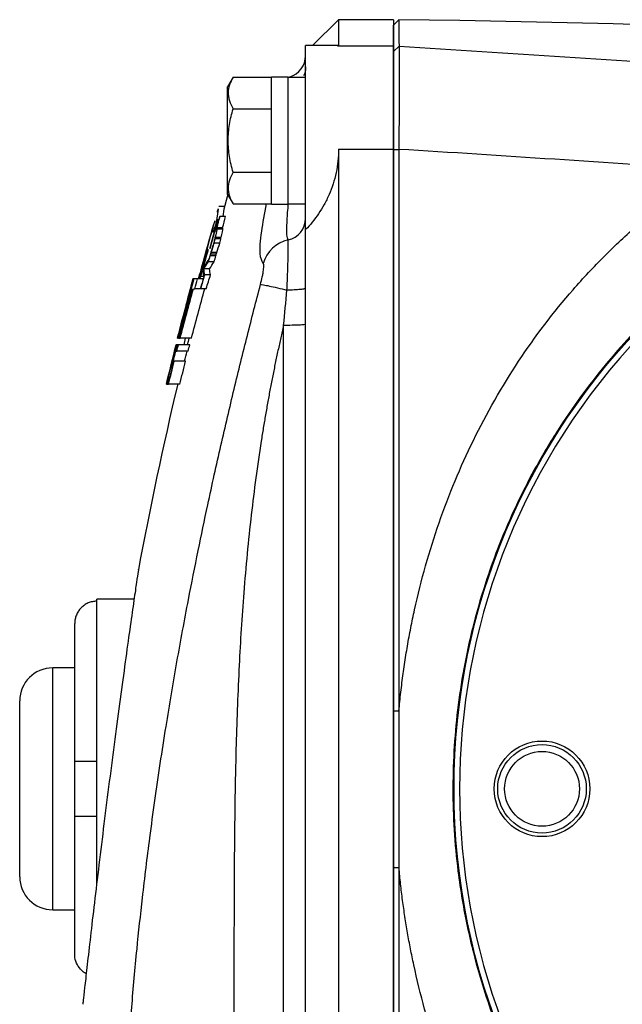
# Model space of a CAD drawing. Units: inches. Extents: x -33.2 to 35.9, y -13.9 to 24.7.
# Drawn here: x -33.2 to -31.1, y 4.3 to 7.8 of the extents above; entities that cross this region are included whole.
import ezdxf

# ---------------------------------------------------------------- set-up
doc = ezdxf.new("R2010")
doc.units = ezdxf.units.IN
doc.header["$MEASUREMENT"] = 0

msp = doc.modelspace()

# ---------------------------------------------------------------- linework, layer by layer
at = {"color": 7, "linetype": 'Continuous', "lineweight": 25}
for p, q in [((-32.071, 7.8479), (-32.164, 7.755)), ((-31.8742, 7.8479), (-32.071, 7.8479)), ((-32.071, 7.8479), (-32.071, 7.7541)), ((-31.8742, 7.8479), (-31.8742, 7.7541)), ((-31.8742, 7.8287), (-31.8557, 7.8477)), ((-32.0742, 7.755), (-32.1891, 7.755)), ((-32.1891, 7.0956), (-32.1891, 7.755)), ((-32.0742, 7.7527), (-32.071, 7.7541)), ((-32.071, 7.7541), (-31.8742, 7.7541)), ((-31.8742, 7.7541), (-31.8742, 7.3842)), ((-31.8742, 7.734), (-31.8547, 7.7529)), ((-32.4488, 7.6422), (-32.4687, 7.6078)), ((-32.4488, 7.6422), (-32.3112, 7.6422)), ((-32.2521, 7.6422), (-32.3112, 7.6422)), ((-32.3112, 7.1875), (-32.3112, 7.6422)), ((-32.2521, 7.1875), (-32.2521, 7.6422)), ((-32.1891, 7.6412), (-32.2521, 7.6412)), ((-32.4687, 7.222), (-32.4687, 7.6078)), ((-32.4488, 7.5285), (-32.3112, 7.5285)), ((-32.071, 7.3842), (-32.071, 2.7998)), ((-32.071, 7.3842), (-31.8742, 7.3842)), ((-31.8742, 7.3842), (-31.8742, 2.7998)), ((-31.8742, 7.3823), (-31.855, 7.3834)), ((-32.4488, 7.3012), (-32.3112, 7.3012)), ((-32.4687, 7.222), (-32.4488, 7.1876)), ((-32.5087, 7.1195), (-32.5013, 7.1692)), ((-32.4797, 7.1786), (-32.4999, 7.1786)), ((-32.4847, 7.1433), (-32.4808, 7.1692)), ((-32.4488, 7.1876), (-32.3112, 7.1876)), ((-32.3112, 7.1875), (-32.2521, 7.1875)), ((-32.2521, 7.1885), (-32.1891, 7.1885)), ((-32.4999, 7.1311), (-32.5041, 7.1311)), ((-32.4756, 7.1433), (-32.4961, 7.1433)), ((-32.5115, 7.1024), (-32.5306, 7.0311)), ((-32.5091, 7.1141), (-32.5197, 7.0867)), ((-32.5179, 7.1154), (-32.5183, 7.1154)), ((-32.5097, 7.1262), (-32.5121, 7.1109)), ((-32.5102, 7.0948), (-32.5106, 7.0948)), ((-32.505, 7.1115), (-32.5102, 7.0948)), ((-32.5048, 7.1152), (-32.5084, 7.1152)), ((-32.4864, 7.1027), (-32.5068, 7.1027)), ((-32.4853, 7.0973), (-32.5058, 7.0973)), ((-32.1891, 6.756), (-32.1891, 7.0956)), ((-32.5197, 7.0867), (-32.5201, 7.0867)), ((-32.4925, 7.0631), (-32.513, 7.0631)), ((-32.4924, 7.067), (-32.5129, 7.067)), ((-32.538, 7.0251), (-32.5384, 7.0251)), ((-32.5317, 7.0282), (-32.5321, 7.0282)), ((-32.5306, 7.0311), (-32.531, 7.0311)), ((-32.4966, 7.0472), (-32.517, 7.0472)), ((-32.5459, 7.0144), (-32.5601, 6.9631)), ((-32.5396, 7.0186), (-32.54, 7.0186)), ((-32.5103, 7.0022), (-32.5307, 7.0022)), ((-32.5093, 7.0074), (-32.5298, 7.0074)), ((-32.5067, 7.0134), (-32.5271, 7.0134)), ((-32.5614, 6.9571), (-32.5608, 6.9612)), ((-32.5605, 6.9627), (-32.5605, 6.9631)), ((-32.5601, 6.9631), (-32.5605, 6.9631)), ((-32.5601, 6.9631), (-32.5601, 6.9627)), ((-32.5329, 6.955), (-32.5533, 6.955)), ((-32.5165, 6.9809), (-32.537, 6.9809)), ((-32.5902, 6.9191), (-32.5927, 6.9191)), ((-32.5897, 6.9191), (-32.5902, 6.9191)), ((-32.5765, 6.9191), (-32.5897, 6.9191)), ((-32.5553, 6.9191), (-32.5765, 6.9191)), ((-32.5722, 6.9191), (-32.5675, 6.9372)), ((-32.5693, 6.9287), (-32.5665, 6.9287)), ((-32.5671, 6.9372), (-32.5675, 6.9372)), ((-32.5654, 6.9287), (-32.5538, 6.9287)), ((-32.5295, 6.9342), (-32.5499, 6.9342)), ((-32.6013, 6.884), (-32.6018, 6.884)), ((-32.5965, 6.884), (-32.5992, 6.884)), ((-32.591, 6.884), (-32.5862, 6.884)), ((-32.5454, 6.884), (-32.5862, 6.884)), ((-32.5449, 6.8841), (-32.5653, 6.8841)), ((-32.6174, 6.8248), (-32.6169, 6.8248)), ((-32.6265, 6.7897), (-32.626, 6.7897)), ((-32.2679, 3.628), (-32.2679, 6.7527)), ((-32.1891, 3.3064), (-32.1891, 6.756)), ((-32.6471, 6.7067), (-32.6476, 6.7067)), ((-32.6471, 6.7067), (-32.6453, 6.7067)), ((-32.6434, 6.7067), (-32.6453, 6.7067)), ((-32.6434, 6.7067), (-32.6383, 6.7067)), ((-32.5977, 6.7067), (-32.6383, 6.7067)), ((-32.6525, 6.6833), (-32.6527, 6.6833)), ((-32.6498, 6.6833), (-32.6525, 6.6833)), ((-32.6494, 6.6833), (-32.6498, 6.6833)), ((-32.6443, 6.6833), (-32.6494, 6.6833)), ((-32.6037, 6.6833), (-32.6443, 6.6833)), ((-32.6569, 6.6599), (-32.6576, 6.6599)), ((-32.6537, 6.6599), (-32.6503, 6.6599)), ((-32.6097, 6.6599), (-32.6503, 6.6599)), ((-32.6723, 6.6007), (-32.6705, 6.6007)), ((-32.6701, 6.6007), (-32.6705, 6.6007)), ((-32.6701, 6.6007), (-32.6672, 6.6007)), ((-32.6665, 6.6241), (-32.6659, 6.6241)), ((-32.6594, 6.6241), (-32.6628, 6.6241)), ((-32.6188, 6.6241), (-32.6594, 6.6241)), ((-32.676, 6.5652), (-32.6789, 6.5652)), ((-32.6877, 6.5418), (-32.6876, 6.5423)), ((-32.6877, 6.5418), (-32.6874, 6.5418)), ((-32.6877, 6.5418), (-32.6877, 6.5418)), ((-32.6872, 6.5418), (-32.6874, 6.5418)), ((-32.6872, 6.5418), (-32.6866, 6.5418)), ((-32.6846, 6.5418), (-32.6866, 6.5418)), ((-32.6846, 6.5418), (-32.6798, 6.5418)), ((-32.6393, 6.5418), (-32.6798, 6.5418)), ((-32.8033, 5.7712), (-32.9372, 5.7712)), ((-32.9372, 5.764), (-32.9372, 5.7712)), ((-32.9372, 5.1905), (-32.9372, 5.764)), ((-33.0159, 5.1905), (-33.0159, 5.6843)), ((-33.0159, 5.5251), (-33.0947, 5.5251)), ((-33.0947, 5.092), (-33.0947, 5.5251)), ((-33.2128, 5.092), (-33.2128, 5.407)), ((-31.8742, 5.3713), (-31.855, 5.3715)), ((-33.0159, 4.9936), (-33.0159, 5.1905)), ((-32.9372, 4.9936), (-32.9372, 5.1905)), ((-33.2128, 4.7771), (-33.2128, 5.092)), ((-33.0947, 4.659), (-33.0947, 5.092)), ((-33.0159, 4.4998), (-33.0159, 4.9936)), ((-32.9372, 4.7511), (-32.9372, 4.9936)), ((-31.8742, 4.8101), (-31.855, 4.8099)), ((-33.0947, 4.659), (-33.0159, 4.659))]:
    msp.add_line(p, q, dxfattribs=at)
at = {"color": 7, "linetype": 'Continuous', "lineweight": 25, "flags": 128}
for points in [[(-32.4664, 7.2245), (-32.4698, 7.2128), (-32.4823, 7.1696)], [(-32.607, 6.7067), (-32.6101, 6.6943), (-32.6128, 6.6833)]]:
    msp.add_lwpolyline(points, dxfattribs=at)
at = {"color": 7, "linetype": 'Continuous', "lineweight": 25}
for centre, radius in [((-29.2758, 5.092), 2.3822), ((-29.2758, 5.092), 2.3819), ((-31.3427, 5.092), 0.1713), ((-31.3427, 5.092), 0.1585), ((-31.3427, 5.092), 0.1339)]:
    msp.add_circle(centre, radius, dxfattribs=at)
for centre, radius, start, end in [((-32.2679, 7.7188), 0.0787, 286.2593, 0), ((-19.241, 3.3561), 13.7992, 163.95696, 164.00619), ((-19.241, 3.3561), 13.7988, 164.13792, 164.62607), ((-32.2676, 7.1357), 0.0785, 281.5076, 359.8969), ((-32.2263, 6.9427), 0.1189, 102.434, 164.3814), ((-19.241, 3.3561), 13.7992, 164.62654, 164.81118), ((-19.241, 3.3561), 13.7988, 164.84852, 164.99478), ((-19.241, 3.3561), 13.7992, 164.81118, 164.84896), ((-19.241, 3.3561), 13.8189, 165.05834, 165.96782), ((-29.2758, 5.092), 2.3622, 137.8422, 222.1577), ((-19.241, 3.3561), 13.8189, 166.39226, 166.60602), ((-19.241, 3.3561), 13.7795, 166.63264, 169.45488), ((-33.0947, 5.407), 0.1181, 90, 180), ((-33.0947, 4.7771), 0.1181, 180, 270)]:
    msp.add_arc(centre, radius, start, end, dxfattribs=at)
for points, knots in [([(-31.8557, 7.8477), (-31.8556, 7.8477), (-31.8555, 7.8456), (-31.8554, 7.8379), (-31.8553, 7.8322), (-31.8551, 7.817), (-31.855, 7.8075), (-31.8549, 7.7899), (-31.8549, 7.7834), (-31.8548, 7.7692), (-31.8548, 7.7614), (-31.8547, 7.7529)], [0, 0, 0, 0, 0.25, 0.25, 0.5, 0.5, 0.75, 0.75, 0.875, 0.875, 1, 1, 1, 1]), ([(-31.8742, 7.734), (-31.8742, 7.7369), (-31.8742, 7.7428), (-31.8742, 7.7512), (-31.8742, 7.7591), (-31.8742, 7.7666), (-31.8742, 7.7737), (-31.8742, 7.7803), (-31.8742, 7.7865), (-31.8742, 7.7923), (-31.8742, 7.7977), (-31.8742, 7.8026), (-31.8742, 7.8071), (-31.8742, 7.8112), (-31.8742, 7.8149), (-31.8742, 7.8181), (-31.8742, 7.8209), (-31.8742, 7.8233), (-31.8742, 7.8253), (-31.8742, 7.8268), (-31.8742, 7.8279), (-31.8742, 7.8286), (-31.8742, 7.8287), (-31.8742, 7.8287)], [0, 0, 0, 0, 0.047648, 0.09529, 0.142926, 0.190557, 0.238183, 0.285806, 0.333425, 0.38104, 0.428653, 0.476264, 0.523874, 0.571483, 0.619091, 0.666699, 0.714307, 0.761917, 0.809529, 0.857142, 0.904758, 0.952377, 1, 1, 1, 1]), ([(-31.8742, 7.3823), (-31.8742, 7.3864), (-31.8742, 7.3945), (-31.8742, 7.4067), (-31.8742, 7.4189), (-31.8742, 7.4309), (-31.8742, 7.4429), (-31.8742, 7.4547), (-31.8742, 7.4665), (-31.8742, 7.4783), (-31.8742, 7.4899), (-31.8742, 7.5015), (-31.8742, 7.5298), (-31.8742, 7.573), (-31.8742, 7.6251), (-31.8742, 7.6689), (-31.8742, 7.695), (-31.8742, 7.7098), (-31.8742, 7.7173), (-31.8742, 7.7236), (-31.8742, 7.7285), (-31.8742, 7.7321), (-31.8742, 7.7333), (-31.8742, 7.734)], [0, 0, 0, 0, 0.022798, 0.045516, 0.068179, 0.090813, 0.113442, 0.136093, 0.15879, 0.18156, 0.204426, 0.227414, 0.250548, 0.375608, 0.500131, 0.624493, 0.749942, 0.792215, 0.834045, 0.875583, 0.916985, 0.958405, 1, 1, 1, 1]), ([(-31.8547, 7.7529), (-31.8547, 7.7526), (-31.8547, 7.7519), (-31.8547, 7.7506), (-31.8546, 7.7489), (-31.8546, 7.7468), (-31.8546, 7.7444), (-31.8546, 7.7416), (-31.8545, 7.7385), (-31.8545, 7.735), (-31.8545, 7.7311), (-31.8544, 7.7269), (-31.8544, 7.7224), (-31.8544, 7.7175), (-31.8544, 7.7122), (-31.8543, 7.7067), (-31.8543, 7.7007), (-31.8543, 7.6945), (-31.8543, 7.6879), (-31.8543, 7.6809), (-31.8543, 7.6737), (-31.8543, 7.6661), (-31.8542, 7.6583), (-31.8543, 7.6501), (-31.8543, 7.6416), (-31.8543, 7.6328), (-31.8543, 7.6237), (-31.8543, 7.6144), (-31.8543, 7.6048), (-31.8543, 7.5949), (-31.8544, 7.5848), (-31.8544, 7.5744), (-31.8544, 7.5638), (-31.8545, 7.5529), (-31.8545, 7.5419), (-31.8545, 7.5306), (-31.8546, 7.5192), (-31.8546, 7.5075), (-31.8547, 7.4957), (-31.8547, 7.4837), (-31.8548, 7.4716), (-31.8548, 7.4593), (-31.8548, 7.4469), (-31.8549, 7.4343), (-31.8549, 7.4217), (-31.855, 7.409), (-31.855, 7.3962), (-31.855, 7.3877), (-31.855, 7.3834)], [0, 0, 0, 0, 0.020789, 0.041618, 0.062489, 0.083402, 0.104356, 0.125351, 0.146388, 0.167466, 0.188586, 0.209748, 0.230952, 0.252198, 0.273485, 0.294815, 0.316187, 0.337602, 0.359058, 0.380557, 0.402098, 0.423682, 0.445309, 0.466978, 0.48869, 0.510444, 0.532242, 0.554082, 0.575965, 0.597892, 0.619861, 0.641874, 0.66393, 0.686029, 0.708172, 0.730358, 0.752588, 0.774861, 0.797178, 0.819538, 0.841942, 0.86439, 0.886882, 0.909417, 0.931997, 0.954621, 0.977288, 1, 1, 1, 1]), ([(-31.8547, 7.7529), (-31.0632, 7.7051), (-30.2724, 7.647), (-28.6929, 7.5104), (-27.9042, 7.4319), (-26.3289, 7.2539), (-25.5425, 7.1546), (-23.9731, 6.9343), (-23.1898, 6.8133), (-22.4086, 6.6806)], [0, 0, 0, 0, 0.25, 0.25, 0.5, 0.5, 0.75, 0.75, 1, 1, 1, 1]), ([(-32.1891, 7.6791), (-32.1895, 7.6714), (-32.1901, 7.6599), (-32.1954, 7.6497), (-32.1972, 7.6464)], [0, 0, 0, 0, 0.667471, 1, 1, 1, 1]), ([(-32.4488, 7.6422), (-32.4595, 7.6236), (-32.4664, 7.6048), (-32.4664, 7.5806), (-32.466, 7.5758), (-32.4644, 7.5662), (-32.4632, 7.5614), (-32.4586, 7.5472), (-32.4542, 7.5378), (-32.4488, 7.5285)], [0, 0, 0, 0, 0.5, 0.5, 0.625, 0.625, 0.75, 0.75, 1, 1, 1, 1]), ([(-32.4488, 7.3012), (-32.4542, 7.3197), (-32.4586, 7.3387), (-32.4647, 7.3766), (-32.4664, 7.3957), (-32.4664, 7.4341), (-32.4647, 7.4536), (-32.4585, 7.4915), (-32.4541, 7.5101), (-32.4488, 7.5285)], [0, 0, 0, 0, 0.25, 0.25, 0.5, 0.5, 0.75, 0.75, 1, 1, 1, 1]), ([(-32.071, 7.3842), (-32.071, 7.3555), (-32.0741, 7.3274), (-32.0829, 7.2862), (-32.0866, 7.2725), (-32.0951, 7.2462), (-32.0999, 7.2335), (-32.1106, 7.2089), (-32.1165, 7.197), (-32.1292, 7.174), (-32.1359, 7.1631), (-32.1571, 7.1318), (-32.1725, 7.1129), (-32.1891, 7.0956)], [0, 0, 0, 0, 0.25, 0.25, 0.375, 0.375, 0.5, 0.5, 0.625, 0.625, 0.75, 0.75, 1, 1, 1, 1]), ([(-31.8742, 5.3713), (-31.8742, 5.4133), (-31.8742, 5.4972), (-31.8742, 5.623), (-31.8742, 5.7487), (-31.8742, 5.8745), (-31.8742, 6.0002), (-31.8742, 6.126), (-31.8742, 6.2517), (-31.8742, 6.3774), (-31.8742, 6.5031), (-31.8742, 6.6287), (-31.8742, 6.7543), (-31.8742, 6.88), (-31.8742, 7.0056), (-31.8742, 7.1312), (-31.8742, 7.2567), (-31.8742, 7.3404), (-31.8742, 7.3823)], [0, 0, 0, 0, 0.062529, 0.125051, 0.187567, 0.250077, 0.312582, 0.375083, 0.437581, 0.500075, 0.562567, 0.625058, 0.687547, 0.750036, 0.812525, 0.875015, 0.937506, 1, 1, 1, 1]), ([(-31.855, 7.3834), (-31.855, 7.2254), (-31.855, 7.0643), (-31.855, 6.7369), (-31.855, 6.5705), (-31.855, 6.2334), (-31.855, 6.0628), (-31.855, 5.7188), (-31.855, 5.5454), (-31.855, 5.3715)], [0, 0, 0, 0, 0.25, 0.25, 0.5, 0.5, 0.75, 0.75, 1, 1, 1, 1]), ([(-31.855, 5.3716), (-31.854, 5.3827), (-31.8519, 5.405), (-31.8482, 5.4383), (-31.8442, 5.4716), (-31.8399, 5.5047), (-31.8352, 5.5378), (-31.8301, 5.5707), (-31.8246, 5.6035), (-31.8188, 5.6362), (-31.8126, 5.6688), (-31.806, 5.7013), (-31.7901, 5.776), (-31.7611, 5.8915), (-31.7128, 6.0456), (-31.6557, 6.1956), (-31.5668, 6.392), (-31.4331, 6.6268), (-31.2687, 6.8433), (-31.121, 7.0018), (-31.0278, 7.0889), (-30.9585, 7.1479), (-30.9161, 7.1823), (-30.873, 7.2156), (-30.8293, 7.2477), (-30.785, 7.2788), (-30.7549, 7.2986), (-30.7399, 7.3085)], [0, 0, 0, 0, 0.014502, 0.028979, 0.043433, 0.057864, 0.072274, 0.086663, 0.101032, 0.115382, 0.129714, 0.144029, 0.158328, 0.228637, 0.298321, 0.367551, 0.436516, 0.577711, 0.717063, 0.788162, 0.858795, 0.882572, 0.906232, 0.92979, 0.95326, 0.976658, 1, 1, 1, 1]), ([(-32.4488, 7.3012), (-32.4595, 7.2827), (-32.4664, 7.2638), (-32.4664, 7.2397), (-32.466, 7.2348), (-32.4644, 7.2252), (-32.4632, 7.2204), (-32.4586, 7.2062), (-32.4542, 7.1969), (-32.4488, 7.1876)], [0, 0, 0, 0, 0.5, 0.5, 0.625, 0.625, 0.75, 0.75, 1, 1, 1, 1]), ([(-32.3408, 6.9747), (-32.3456, 6.9833), (-32.355, 7.0005), (-32.3501, 7.0788), (-32.3354, 7.1535), (-32.3286, 7.1876)], [0, 0, 0, 0, 0.351948, 0.704251, 1, 1, 1, 1]), ([(-32.2519, 7.0588), (-32.2536, 7.0636), (-32.2574, 7.0749), (-32.2562, 7.1177), (-32.2534, 7.1596), (-32.2516, 7.1778), (-32.2506, 7.1885)], [0, 0, 0, 0, 0.322733, 0.754916, 0.855967, 1, 1, 1, 1]), ([(-32.5129, 7.067), (-32.5107, 7.075), (-32.5088, 7.0824), (-32.5062, 7.0936), (-32.5056, 7.0969), (-32.5058, 7.0973)], [0, 0, 0, 0, 0.5, 0.5, 1, 1, 1, 1]), ([(-32.4924, 7.067), (-32.4903, 7.075), (-32.4883, 7.0824), (-32.4857, 7.0936), (-32.4851, 7.0969), (-32.4853, 7.0973)], [0, 0, 0, 0, 0.5, 0.5, 1, 1, 1, 1]), ([(-30.5772, 7.0927), (-30.586, 7.0869), (-30.6035, 7.0754), (-30.6296, 7.0576), (-30.6557, 7.0394), (-30.6816, 7.0207), (-30.7073, 7.0016), (-30.7329, 6.9821), (-30.7584, 6.9621), (-30.7837, 6.9417), (-30.8089, 6.9209), (-30.8339, 6.8996), (-30.8587, 6.8779), (-30.8833, 6.8557), (-30.9077, 6.8331), (-30.9319, 6.8101), (-30.9559, 6.7866), (-30.9797, 6.7627), (-31.0032, 6.7383), (-31.0499, 6.6886), (-31.1189, 6.6095), (-31.2072, 6.4956), (-31.2924, 6.3704), (-31.3689, 6.2406), (-31.4377, 6.1052), (-31.494, 5.9746), (-31.5453, 5.8333), (-31.6012, 5.6434), (-31.6489, 5.3939), (-31.6617, 5.1941), (-31.6619, 4.9953), (-31.6536, 4.8605), (-31.6249, 4.665), (-31.593, 4.5139), (-31.5474, 4.3573), (-31.4967, 4.2162), (-31.4408, 4.0856), (-31.3728, 3.9507), (-31.2972, 3.8214), (-31.2129, 3.6964), (-31.1249, 3.5819), (-31.0499, 3.4954), (-30.9907, 3.4325), (-30.9481, 3.3895), (-30.9048, 3.348), (-30.8609, 3.3079), (-30.8163, 3.2692), (-30.771, 3.2318), (-30.7253, 3.1959), (-30.6791, 3.1614), (-30.6324, 3.1281), (-30.6008, 3.107), (-30.585, 3.0965)], [0, 0, 0, 0, 0.006663, 0.013357, 0.020081, 0.026836, 0.033622, 0.040438, 0.047285, 0.054163, 0.061071, 0.068011, 0.074981, 0.081982, 0.089014, 0.096077, 0.103171, 0.110296, 0.117453, 0.12464, 0.153529, 0.183953, 0.215914, 0.249413, 0.279288, 0.312099, 0.339435, 0.37449, 0.437384, 0.499922, 0.500974, 0.563293, 0.585226, 0.62613, 0.660995, 0.688446, 0.721122, 0.750891, 0.784077, 0.815912, 0.846399, 0.875539, 0.888404, 0.901176, 0.913854, 0.926439, 0.93893, 0.951329, 0.963635, 0.975849, 0.98797, 1, 1, 1, 1]), ([(-32.517, 7.0472), (-32.5161, 7.0503), (-32.5151, 7.054), (-32.5135, 7.0602), (-32.513, 7.0625), (-32.513, 7.0631)], [0, 0, 0, 0, 0.5, 0.5, 1, 1, 1, 1]), ([(-32.509, 7.086), (-32.5088, 7.0857), (-32.5096, 7.0821), (-32.5122, 7.0712), (-32.5141, 7.0642), (-32.516, 7.0576)], [0, 0, 0, 0, 0.5, 0.5, 1, 1, 1, 1]), ([(-32.4966, 7.0472), (-32.4956, 7.0503), (-32.4946, 7.054), (-32.493, 7.0602), (-32.4925, 7.0625), (-32.4925, 7.0631)], [0, 0, 0, 0, 0.5, 0.5, 1, 1, 1, 1]), ([(-32.2558, 6.8788), (-32.2554, 6.8903), (-32.2549, 6.9016), (-32.254, 6.9237), (-32.2536, 6.9346), (-32.2529, 6.9554), (-32.2526, 6.9653), (-32.252, 6.9841), (-32.2518, 6.993), (-32.2514, 7.0094), (-32.2513, 7.0168), (-32.2511, 7.03), (-32.2511, 7.0358), (-32.2512, 7.0506), (-32.2515, 7.0566), (-32.2519, 7.0588)], [0, 0, 0, 0, 0.125, 0.125, 0.25, 0.25, 0.375, 0.375, 0.5, 0.5, 0.625, 0.625, 0.75, 0.75, 1, 1, 1, 1]), ([(-32.3507, 6.8991), (-32.3482, 6.9086), (-32.346, 6.9179), (-32.3433, 6.931), (-32.3424, 6.9353), (-32.341, 6.9433), (-32.3405, 6.9471), (-32.3395, 6.954), (-32.3392, 6.9572), (-32.3388, 6.9629), (-32.3387, 6.9653), (-32.3389, 6.9695), (-32.3391, 6.9711), (-32.3398, 6.9736), (-32.3402, 6.9744), (-32.3408, 6.9747)], [0, 0, 0, 0, 0.25, 0.25, 0.375, 0.375, 0.5, 0.5, 0.625, 0.625, 0.75, 0.75, 0.875, 0.875, 1, 1, 1, 1]), ([(-32.8372, 3.919), (-32.8364, 3.9354), (-32.8347, 3.9684), (-32.832, 4.0178), (-32.8291, 4.0672), (-32.8229, 4.1644), (-32.8118, 4.3147), (-32.7941, 4.5097), (-32.7725, 4.7122), (-32.7508, 4.8896), (-32.7291, 5.0499), (-32.7097, 5.1827), (-32.6899, 5.3102), (-32.6698, 5.4317), (-32.65, 5.5464), (-32.6297, 5.6588), (-32.6046, 5.7916), (-32.5749, 5.9415), (-32.5437, 6.0906), (-32.5163, 6.2161), (-32.4927, 6.3212), (-32.469, 6.4237), (-32.4452, 6.5236), (-32.4215, 6.6211), (-32.3978, 6.716), (-32.3743, 6.8084), (-32.3585, 6.8692), (-32.3507, 6.8991)], [0, 0, 0, 0, 0.016324, 0.03266, 0.049009, 0.065371, 0.129181, 0.198378, 0.259753, 0.331593, 0.376076, 0.420562, 0.46505, 0.504394, 0.542958, 0.580742, 0.617747, 0.677041, 0.732327, 0.76865, 0.804146, 0.838819, 0.872673, 0.905714, 0.937945, 0.969372, 1, 1, 1, 1]), ([(-32.3507, 6.8991), (-32.3489, 6.8992), (-32.3452, 6.8988), (-32.3343, 6.8969), (-32.3272, 6.8955), (-32.3103, 6.8919), (-32.3005, 6.8897), (-32.2792, 6.8846), (-32.2677, 6.8818), (-32.2558, 6.8788)], [0, 0, 0, 0, 0.25, 0.25, 0.5, 0.5, 0.75, 0.75, 1, 1, 1, 1]), ([(-32.1891, 6.8855), (-32.1891, 6.8847), (-32.1908, 6.8839), (-32.1973, 6.8824), (-32.202, 6.8817), (-32.2141, 6.8805), (-32.2215, 6.8799), (-32.2377, 6.8792), (-32.2466, 6.8789), (-32.2558, 6.8788)], [0, 0, 0, 0, 0.25, 0.25, 0.5, 0.5, 0.75, 0.75, 1, 1, 1, 1]), ([(-32.2679, 6.7527), (-32.2713, 6.7378), (-32.2782, 6.708), (-32.2881, 6.6631), (-32.2977, 6.6177), (-32.3069, 6.572), (-32.3159, 6.5259), (-32.3245, 6.4794), (-32.3327, 6.4324), (-32.3407, 6.3851), (-32.3597, 6.2659), (-32.3859, 6.0693), (-32.4114, 5.8014), (-32.4286, 5.5268), (-32.4385, 5.2634), (-32.4436, 4.988), (-32.4451, 4.7623), (-32.4456, 4.5737), (-32.4459, 4.4388), (-32.4459, 4.3152), (-32.4462, 4.203), (-32.447, 4.1021), (-32.4481, 4.0012), (-32.4493, 3.9301), (-32.45, 3.8925), (-32.4501, 3.8886)], [0, 0, 0, 0, 0.015901, 0.03191, 0.048029, 0.064258, 0.080599, 0.097054, 0.113622, 0.130306, 0.147106, 0.239553, 0.337133, 0.427734, 0.526478, 0.611987, 0.714927, 0.76181, 0.808693, 0.855576, 0.890672, 0.925753, 0.960821, 0.995874, 1, 1, 1, 1]), ([(-32.1891, 6.756), (-32.1891, 6.7556), (-32.1912, 6.7551), (-32.1991, 6.7543), (-32.2049, 6.7539), (-32.2195, 6.7533), (-32.2282, 6.7531), (-32.2473, 6.7527), (-32.2576, 6.7527), (-32.2679, 6.7527)], [0, 0, 0, 0, 0.25, 0.25, 0.5, 0.5, 0.75, 0.75, 1, 1, 1, 1]), ([(-32.7878, 5.8779), (-32.7878, 5.8779), (-32.7871, 5.8829), (-32.7896, 5.8657), (-32.7958, 5.8232), (-32.8064, 5.7499), (-32.8203, 5.6521), (-32.8368, 5.5335), (-32.8553, 5.3982), (-32.8747, 5.2519), (-32.8944, 5.0997), (-32.9136, 4.9473), (-32.9315, 4.8007), (-32.9477, 4.6649), (-32.9615, 4.546), (-32.9726, 4.4476), (-32.9807, 4.3755), (-32.9859, 4.3284), (-32.9865, 4.3228), (-32.9868, 4.3199)], [0, 0, 0, 0, 0.000121, 0.062666, 0.125126, 0.187507, 0.250062, 0.312428, 0.375006, 0.437412, 0.49998, 0.562432, 0.624992, 0.687544, 0.750056, 0.812566, 0.875098, 0.937553, 1, 1, 1, 1]), ([(-32.9372, 5.764), (-32.9423, 5.764), (-32.9476, 5.7635), (-32.9577, 5.7614), (-32.9627, 5.7599), (-32.9722, 5.7559), (-32.9769, 5.7533), (-32.9854, 5.7475), (-32.9894, 5.7442), (-32.9967, 5.7368), (-32.9999, 5.7327), (-33.0056, 5.7241), (-33.008, 5.7194), (-33.0119, 5.7098), (-33.0134, 5.7049), (-33.0154, 5.6947), (-33.0159, 5.6895), (-33.0159, 5.6843)], [0, 0, 0, 0, 0.125, 0.125, 0.25, 0.25, 0.375, 0.375, 0.5, 0.5, 0.625, 0.625, 0.75, 0.75, 0.875, 0.875, 1, 1, 1, 1]), ([(-31.8742, 4.8102), (-31.8742, 4.8476), (-31.8742, 4.9225), (-31.8742, 5.0348), (-31.8742, 5.1471), (-31.8742, 5.2592), (-31.8742, 5.334), (-31.8742, 5.3713)], [0, 0, 0, 0, 0.200252, 0.400374, 0.600372, 0.800246, 1, 1, 1, 1]), ([(-31.855, 5.3717), (-31.8552, 5.3448), (-31.8556, 5.2911), (-31.8558, 5.2108), (-31.8559, 5.1308), (-31.8559, 5.0509), (-31.8558, 4.9708), (-31.8556, 4.8905), (-31.8552, 4.8368), (-31.855, 4.8098)], [0, 0, 0, 0, 0.143789, 0.286624, 0.428888, 0.570967, 0.713256, 0.856139, 1, 1, 1, 1]), ([(-32.9372, 5.1905), (-32.9423, 5.1905), (-32.9476, 5.1905), (-32.9577, 5.1905), (-32.9627, 5.1905), (-32.9722, 5.1905), (-32.9769, 5.1905), (-32.9854, 5.1905), (-32.9894, 5.1905), (-32.9967, 5.1905), (-32.9999, 5.1905), (-33.0056, 5.1905), (-33.008, 5.1905), (-33.0119, 5.1905), (-33.0134, 5.1905), (-33.0154, 5.1905), (-33.0159, 5.1905), (-33.0159, 5.1905)], [0, 0, 0, 0, 0.125, 0.125, 0.25, 0.25, 0.375, 0.375, 0.5, 0.5, 0.625, 0.625, 0.75, 0.75, 0.875, 0.875, 1, 1, 1, 1]), ([(-33.0159, 4.9936), (-33.0159, 4.9936), (-33.0154, 4.9936), (-33.0134, 4.9936), (-33.0119, 4.9936), (-33.0061, 4.9936), (-33.0003, 4.9936), (-32.9894, 4.9936), (-32.9854, 4.9936), (-32.9768, 4.9936), (-32.9723, 4.9936), (-32.9627, 4.9936), (-32.9577, 4.9936), (-32.9475, 4.9936), (-32.9424, 4.9936), (-32.9372, 4.9936)], [0, 0, 0, 0, 0.125, 0.125, 0.25, 0.25, 0.5, 0.5, 0.625, 0.625, 0.75, 0.75, 0.875, 0.875, 1, 1, 1, 1]), ([(-31.8742, 2.802), (-31.8742, 2.8438), (-31.8742, 2.9274), (-31.8742, 3.0528), (-31.8742, 3.1782), (-31.8742, 3.3036), (-31.8742, 3.4291), (-31.8742, 3.5545), (-31.8742, 3.68), (-31.8742, 3.8055), (-31.8742, 3.931), (-31.8742, 4.0566), (-31.8742, 4.1821), (-31.8742, 4.3077), (-31.8742, 4.4333), (-31.8742, 4.5589), (-31.8742, 4.6845), (-31.8742, 4.7683), (-31.8742, 4.8102)], [0, 0, 0, 0, 0.062493, 0.124984, 0.187474, 0.249963, 0.312452, 0.374941, 0.437431, 0.499924, 0.562418, 0.624916, 0.687417, 0.749922, 0.812433, 0.874949, 0.937471, 1, 1, 1, 1]), ([(-31.855, 4.8101), (-31.855, 4.4628), (-31.855, 4.1177), (-31.855, 3.6128), (-31.855, 3.4466), (-31.855, 3.1196), (-31.855, 2.9587), (-31.855, 2.8009)], [0, 0, 0, 0, 0.5, 0.5, 0.75, 0.75, 1, 1, 1, 1]), ([(-30.7489, 2.8814), (-30.7571, 2.8868), (-30.7735, 2.8976), (-30.7978, 2.9143), (-30.822, 2.9312), (-30.8461, 2.9485), (-30.8699, 2.9661), (-30.8935, 2.9841), (-30.917, 3.0024), (-30.9403, 3.0211), (-30.9634, 3.0401), (-30.9863, 3.0595), (-31.0425, 3.1082), (-31.1292, 3.1899), (-31.2398, 3.3096), (-31.342, 3.4365), (-31.4352, 3.5694), (-31.5198, 3.7085), (-31.5949, 3.8518), (-31.6606, 3.9988), (-31.717, 4.1489), (-31.7646, 4.3031), (-31.795, 4.427), (-31.8138, 4.5184), (-31.8244, 4.576), (-31.8338, 4.6341), (-31.8421, 4.6924), (-31.8493, 4.7511), (-31.8531, 4.7903), (-31.855, 4.81)], [0, 0, 0, 0, 0.012823, 0.0256615, 0.0385182, 0.0513954, 0.0642957, 0.0772215, 0.0901755, 0.1031601, 0.1161778, 0.1292313, 0.1423229, 0.2132096, 0.2846251, 0.354856, 0.4256045, 0.4962251, 0.5671172, 0.6364118, 0.7059787, 0.776005, 0.8466569, 0.8720549, 0.8975097, 0.9230265, 0.9486107, 0.974267, 1, 1, 1, 1]), ([(-32.9746, 4.4301), (-32.9755, 4.4304), (-32.9813, 4.4326), (-32.993, 4.4429), (-33.0077, 4.4609), (-33.0151, 4.4824), (-33.0157, 4.4955), (-33.0159, 4.4998)], [0, 0, 0, 0, 0.033074, 0.220666, 0.535692, 0.85061, 1, 1, 1, 1])]:
    msp.add_open_spline(points, degree=3, knots=knots, dxfattribs=at)
for points in [[(-24.8779, 7.2484), (-27.1843, 7.6203), (-29.5167, 7.8209), (-31.8557, 7.8477)], [(-30.7399, 7.3085), (-31.1115, 7.3357), (-31.4832, 7.3607), (-31.855, 7.3834)], [(-32.5041, 7.1311), (-32.5057, 7.1272), (-32.5072, 7.1234), (-32.5087, 7.1195)], [(-32.5084, 7.1152), (-32.507, 7.1205), (-32.5056, 7.1258), (-32.5041, 7.1311)], [(-32.4961, 7.1433), (-32.4999, 7.1311), (-32.5037, 7.1189), (-32.5075, 7.1066)], [(-32.5068, 7.1027), (-32.5033, 7.1163), (-32.4997, 7.1298), (-32.4961, 7.1433)], [(-32.4864, 7.1027), (-32.4828, 7.1163), (-32.4792, 7.1298), (-32.4756, 7.1433)], [(-32.5605, 6.9631), (-32.5467, 7.0139), (-32.5327, 7.0647), (-32.5183, 7.1154)], [(-32.5082, 7.1175), (-32.5163, 7.0878), (-32.5243, 7.058), (-32.5321, 7.0282)], [(-32.531, 7.0311), (-32.5246, 7.0552), (-32.5181, 7.0794), (-32.5116, 7.1035)], [(-32.5201, 7.0867), (-32.5163, 7.097), (-32.5123, 7.1073), (-32.5082, 7.1175)], [(-32.5173, 7.0974), (-32.5182, 7.0938), (-32.5192, 7.0903), (-32.5201, 7.0867)], [(-32.5121, 7.1109), (-32.5138, 7.1064), (-32.5156, 7.1019), (-32.5173, 7.0974)], [(-32.5116, 7.1035), (-32.5114, 7.1006), (-32.511, 7.0977), (-32.5106, 7.0948)], [(-32.5106, 7.0948), (-32.5079, 7.1034), (-32.5053, 7.112), (-32.5026, 7.1207)], [(-32.5026, 7.1207), (-32.5051, 7.1111), (-32.5076, 7.1016), (-32.5101, 7.092)], [(-32.5101, 7.092), (-32.5098, 7.09), (-32.5094, 7.088), (-32.509, 7.086)], [(-32.5075, 7.1066), (-32.5079, 7.1095), (-32.5082, 7.1124), (-32.5084, 7.1152)], [(-32.5058, 7.0973), (-32.5062, 7.0991), (-32.5065, 7.1009), (-32.5068, 7.1027)], [(-32.4853, 7.0973), (-32.4857, 7.0991), (-32.4861, 7.1009), (-32.4864, 7.1027)], [(-32.516, 7.0576), (-32.5161, 7.0558), (-32.5161, 7.054), (-32.5162, 7.0522)], [(-32.513, 7.0631), (-32.5129, 7.0644), (-32.5129, 7.0657), (-32.5129, 7.067)], [(-32.4925, 7.0631), (-32.4925, 7.0644), (-32.4925, 7.0657), (-32.4924, 7.067)], [(-32.5384, 7.0251), (-32.5478, 6.993), (-32.557, 6.9609), (-32.5661, 6.9287)], [(-32.54, 7.0186), (-32.5394, 7.0208), (-32.5389, 7.023), (-32.5384, 7.0251)], [(-32.538, 7.0251), (-32.5385, 7.023), (-32.539, 7.0208), (-32.5396, 7.0186)], [(-32.5321, 7.0282), (-32.5317, 7.0291), (-32.5314, 7.0301), (-32.531, 7.0311)], [(-32.5306, 7.0311), (-32.5309, 7.0301), (-32.5313, 7.0291), (-32.5317, 7.0282)], [(-32.525, 7.0226), (-32.5262, 7.02), (-32.5273, 7.0174), (-32.5285, 7.0147)], [(-32.5271, 7.0134), (-32.5238, 7.0247), (-32.5204, 7.0359), (-32.517, 7.0472)], [(-32.5162, 7.0522), (-32.5191, 7.0423), (-32.5221, 7.0325), (-32.525, 7.0226)], [(-32.5067, 7.0134), (-32.5033, 7.0247), (-32.5, 7.0359), (-32.4966, 7.0472)], [(-32.5676, 6.9222), (-32.5586, 6.9544), (-32.5493, 6.9865), (-32.54, 7.0186)], [(-32.5396, 7.0186), (-32.5483, 6.9887), (-32.5569, 6.9587), (-32.5654, 6.9287)], [(-32.5344, 6.9916), (-32.5408, 6.9822), (-32.5467, 6.9728), (-32.5519, 6.9635)], [(-32.537, 6.9809), (-32.5349, 6.988), (-32.5328, 6.9951), (-32.5307, 7.0022)], [(-32.5329, 6.9968), (-32.5334, 6.995), (-32.5339, 6.9933), (-32.5344, 6.9916)], [(-32.5314, 7.0047), (-32.5319, 7.0021), (-32.5324, 6.9994), (-32.5329, 6.9968)], [(-32.5285, 7.0147), (-32.5294, 7.0114), (-32.5304, 7.0081), (-32.5314, 7.0047)], [(-32.5307, 7.0022), (-32.5304, 7.0039), (-32.5301, 7.0056), (-32.5298, 7.0074)], [(-32.5298, 7.0074), (-32.5289, 7.0094), (-32.528, 7.0114), (-32.5271, 7.0134)], [(-32.5165, 6.9809), (-32.5144, 6.988), (-32.5124, 6.9951), (-32.5103, 7.0022)], [(-32.5103, 7.0022), (-32.5099, 7.0039), (-32.5096, 7.0056), (-32.5093, 7.0074)], [(-32.5093, 7.0074), (-32.5085, 7.0094), (-32.5076, 7.0114), (-32.5067, 7.0134)], [(-32.5675, 6.9372), (-32.5656, 6.9438), (-32.5636, 6.9505), (-32.5614, 6.9571)], [(-32.5519, 6.9635), (-32.5526, 6.9606), (-32.5542, 6.9548), (-32.5557, 6.9491), (-32.5565, 6.9462)], [(-32.5533, 6.955), (-32.5484, 6.9637), (-32.5429, 6.9723), (-32.537, 6.9809)], [(-32.5499, 6.9342), (-32.5515, 6.9411), (-32.5526, 6.9481), (-32.5533, 6.955)], [(-32.5329, 6.955), (-32.5279, 6.9637), (-32.5225, 6.9723), (-32.5165, 6.9809)], [(-32.5295, 6.9342), (-32.5311, 6.9411), (-32.5322, 6.9481), (-32.5329, 6.955)], [(-32.6453, 6.7067), (-32.6275, 6.7777), (-32.6091, 6.8484), (-32.5902, 6.9191)], [(-32.5897, 6.9191), (-32.5928, 6.9074), (-32.596, 6.8957), (-32.5992, 6.884)], [(-32.5862, 6.884), (-32.5829, 6.8957), (-32.5797, 6.9074), (-32.5765, 6.9191)], [(-32.5661, 6.9287), (-32.5666, 6.9265), (-32.5671, 6.9244), (-32.5676, 6.9222)], [(-32.5653, 6.8841), (-32.5602, 6.9008), (-32.5551, 6.9175), (-32.5499, 6.9342)], [(-32.5535, 6.9251), (-32.5551, 6.9198), (-32.5567, 6.9146), (-32.5583, 6.9094)], [(-32.5565, 6.9462), (-32.556, 6.9392), (-32.555, 6.9321), (-32.5535, 6.9251)], [(-32.5449, 6.8841), (-32.5398, 6.9008), (-32.5347, 6.9175), (-32.5295, 6.9342)], [(-32.5965, 6.884), (-32.6125, 6.825), (-32.6282, 6.7659), (-32.6434, 6.7067)], [(-32.6383, 6.7067), (-32.6229, 6.7659), (-32.6072, 6.825), (-32.591, 6.884)], [(-32.6018, 6.884), (-32.607, 6.8643), (-32.6122, 6.8445), (-32.6174, 6.8248)], [(-32.6169, 6.8248), (-32.6117, 6.8445), (-32.6065, 6.8643), (-32.6013, 6.884)], [(-32.5992, 6.884), (-32.5984, 6.884), (-32.5975, 6.884), (-32.5965, 6.884)], [(-32.5977, 6.7067), (-32.5823, 6.7659), (-32.5665, 6.825), (-32.5503, 6.884)], [(-32.5583, 6.9094), (-32.5606, 6.901), (-32.563, 6.8925), (-32.5653, 6.8841)], [(-32.2679, 6.7527), (-32.2641, 6.7948), (-32.26, 6.8368), (-32.2558, 6.8788)], [(-32.6476, 6.7067), (-32.6406, 6.7344), (-32.6336, 6.7621), (-32.6265, 6.7897)], [(-32.626, 6.7897), (-32.6331, 6.7621), (-32.6401, 6.7344), (-32.6471, 6.7067)], [(-32.6244, 6.6833), (-32.6226, 6.6911), (-32.6208, 6.6989), (-32.6189, 6.7067)], [(-32.6874, 6.5418), (-32.6761, 6.5891), (-32.6645, 6.6362), (-32.6527, 6.6833)], [(-32.6525, 6.6833), (-32.6644, 6.6362), (-32.6759, 6.5891), (-32.6872, 6.5418)], [(-32.6705, 6.6007), (-32.6637, 6.6283), (-32.6568, 6.6558), (-32.6498, 6.6833)], [(-32.6494, 6.6833), (-32.6564, 6.6558), (-32.6633, 6.6283), (-32.6701, 6.6007)], [(-32.6503, 6.6599), (-32.6483, 6.6677), (-32.6463, 6.6755), (-32.6443, 6.6833)], [(-32.6097, 6.6599), (-32.6077, 6.6677), (-32.6057, 6.6755), (-32.6037, 6.6833)], [(-32.6576, 6.6599), (-32.6606, 6.648), (-32.6636, 6.636), (-32.6665, 6.6241)], [(-32.6659, 6.6241), (-32.6629, 6.636), (-32.6599, 6.648), (-32.6569, 6.6599)], [(-32.6628, 6.6241), (-32.6598, 6.636), (-32.6568, 6.648), (-32.6537, 6.6599)], [(-32.6222, 6.6241), (-32.6192, 6.636), (-32.6162, 6.648), (-32.6132, 6.6599)], [(-32.6866, 6.5418), (-32.6819, 6.5615), (-32.6771, 6.5811), (-32.6723, 6.6007)], [(-32.6798, 6.5418), (-32.6731, 6.5693), (-32.6663, 6.5967), (-32.6594, 6.6241)], [(-32.6672, 6.6007), (-32.6702, 6.5889), (-32.6731, 6.5771), (-32.676, 6.5652)], [(-32.6393, 6.5418), (-32.6326, 6.5693), (-32.6258, 6.5967), (-32.6188, 6.6241)], [(-32.6789, 6.5652), (-32.6808, 6.5574), (-32.6827, 6.5496), (-32.6846, 6.5418)]]:
    msp.add_open_spline(points, degree=3, dxfattribs=at)

doc.saveas('drawing.dxf')
